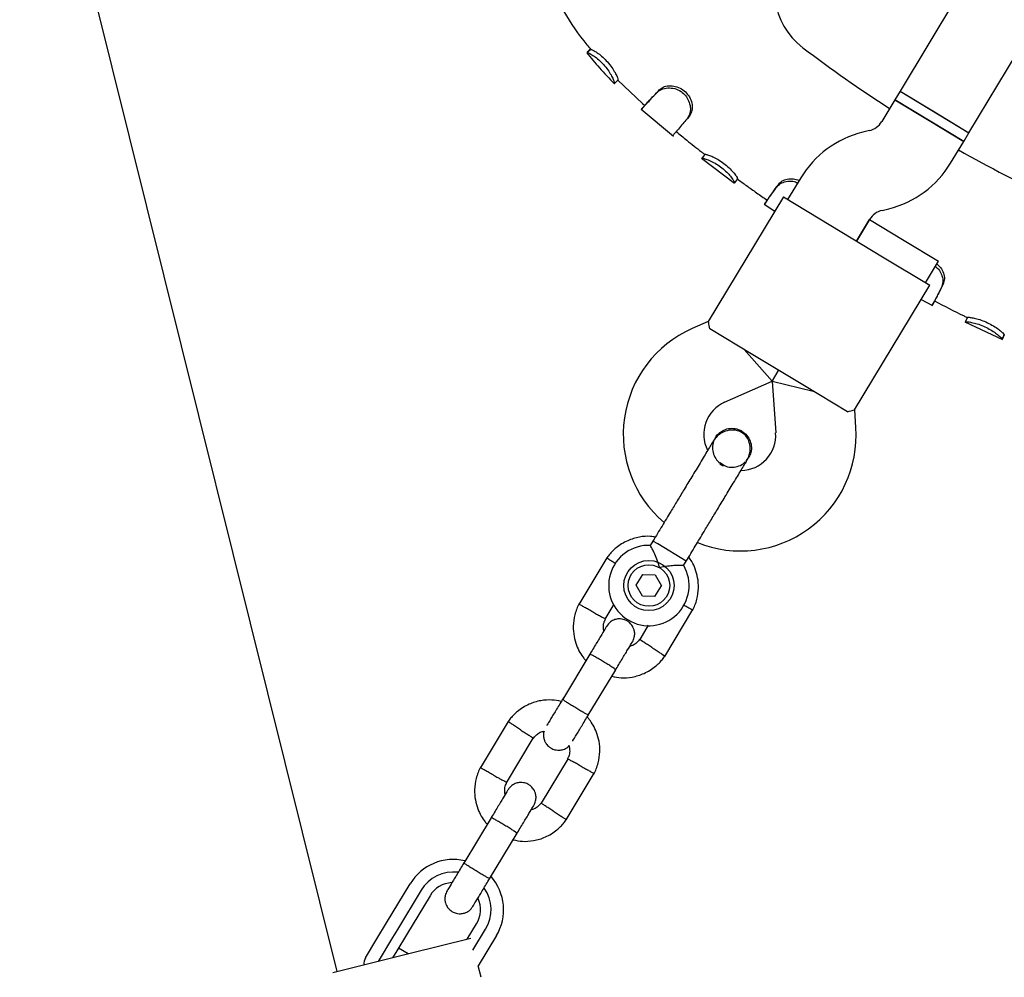
# Model space of a CAD drawing. Units: millimetres. Extents: x 2274 to 22541, y 884 to 13895.
# Drawn here: x 12790 to 12986, y 6807 to 6997 of the extents above; entities that cross this region are included whole.
import ezdxf

# ---------------------------------------------------------------- set-up
doc = ezdxf.new("R2010")
doc.units = ezdxf.units.MM
doc.layers.add('Dimensions', color=7, linetype='Continuous')
doc.styles.get("Standard").update_dxf_attribs({"font": 'arial.ttf'})
doc.dimstyles.new('Leikkiset keinu', dxfattribs={"dimtxt": 150, "dimasz": 2.5, "dimexe": 0.06, "dimexo": 0.625, "dimtad": 0, "dimtih": 1, "dimtoh": 1, "dimdec": 0, "dimtxsty": 'Standard', "dimcen": 2.5, "dimadec": 0, "dimazin": 0, "dimtfac": 1, "dimtmove": 0, "dimatfit": 3, "dimfxl": 1, "dimarcsym": 0})

# ---------------------------------------------------------------- blocks, each defined once
blk = doc.blocks.new('*D10')
at = {"layer": 'Defpoints', "color": 0, "transparency": 16777216}
for p in [(18551.32, 8653.74), (2279.84, 5506.75), (2279.84, 982.48)]:
    blk.add_point(p, dxfattribs=at)
at = {"layer": 'Dimensions', "color": 0, "lineweight": -2, "transparency": 16777216}
for p, q in [((18551.32, 8653.11), (18551.32, 982.42)), ((2279.84, 5506.13), (2279.84, 982.42)), ((2282.34, 982.48), (10140.02, 982.48)), ((18548.82, 982.48), (10691.13, 982.48))]:
    blk.add_line(p, q, dxfattribs=at)
at = {"layer": 'Dimensions', "color": 0, "transparency": 16777216}
for points in [[(2282.34, 982.89), (2282.34, 982.06), (2279.84, 982.48)], [(18548.82, 982.89), (18548.82, 982.06), (18551.32, 982.48)]]:
    blk.add_solid(points, dxfattribs=at)
at = {"layer": 'Dimensions', "color": 0, "transparency": 16777216, "insert": (10415.58, 982.48), "char_height": 150, "attachment_point": 5}
blk.add_mtext('16280', dxfattribs=at)
blk = doc.blocks.new('*D12')
at = {"layer": 'Defpoints', "color": 0, "transparency": 16777216}
for p in [(17054.27, 8639.78), (3778.7, 5389.48), (17054.27, 1693.04)]:
    blk.add_point(p, dxfattribs=at)
at = {"layer": 'Dimensions', "color": 0, "lineweight": -2, "transparency": 16777216}
for p, q in [((17054.27, 8639.16), (17054.27, 1692.98)), ((3778.7, 5388.85), (3778.7, 1692.98)), ((3781.2, 1693.04), (10140.93, 1693.04)), ((17051.77, 1693.04), (10692.04, 1693.04))]:
    blk.add_line(p, q, dxfattribs=at)
at = {"layer": 'Dimensions', "color": 0, "transparency": 16777216}
for points in [[(3781.2, 1693.45), (3781.2, 1692.62), (3778.7, 1693.04)], [(17051.77, 1693.45), (17051.77, 1692.62), (17054.27, 1693.04)]]:
    blk.add_solid(points, dxfattribs=at)
at = {"layer": 'Dimensions', "color": 0, "transparency": 16777216, "insert": (10416.49, 1693.04), "char_height": 150, "width": 550.2729, "attachment_point": 5}
blk.add_mtext('13280', dxfattribs=at)

msp = doc.modelspace()

# ---------------------------------------------------------------- linework, layer by layer
at = {"color": 7, "linetype": 'Continuous', "lineweight": 25}
for p, q in [((13501.02, 7870.92), (12965.55, 6982.9)), ((12979.25, 6974.64), (13519.51, 7870.6)), ((12853.6, 6807.76), (12777.34, 7114.44)), ((12904.09, 6991.2), (12903.3, 6990.57)), ((12903.3, 6990.6), (12903.3, 6990.58)), ((12909.45, 6985.12), (12908.74, 6984.42)), ((12909.45, 6985.13), (12914.32, 6980.47)), ((12908.74, 6984.42), (12908.71, 6984.41)), ((12965.55, 6982.9), (12964.51, 6981.19)), ((12965.55, 6982.9), (12979.25, 6974.64)), ((12965.55, 6982.9), (12972.4, 6978.77)), ((12964.51, 6981.19), (12961.92, 6976.88)), ((12978.22, 6972.92), (12964.51, 6981.19)), ((12964.51, 6981.19), (12971.36, 6977.06)), ((12914.08, 6979.36), (12920.5, 6973.99)), ((12914.79, 6980.11), (12914.14, 6979.35)), ((12914.32, 6980.47), (12914.77, 6980.09)), ((12923.66, 6977.96), (12923.2, 6977.4)), ((12971.36, 6977.06), (12978.22, 6972.92)), ((12972.4, 6978.77), (12979.25, 6974.64)), ((12959.45, 6975.06), (12958.12, 6974.73)), ((12978.22, 6972.92), (12979.25, 6974.64)), ((12975.62, 6968.62), (12978.22, 6972.92)), ((12926.07, 6969.57), (12932.66, 6964.61)), ((12926.15, 6969.59), (12926.14, 6969.57)), ((12926.47, 6970.01), (12926.16, 6969.61)), ((12926.67, 6970.27), (12926.45, 6969.99)), ((12933.22, 6965.48), (12932.63, 6964.68)), ((12945.8, 6965.65), (12943.2, 6961.34)), ((12932.63, 6964.68), (12932.63, 6964.67)), ((12942.35, 6961.86), (12927.4, 6937.07)), ((12939.15, 6961.25), (12938.59, 6960.43)), ((12942.35, 6961.86), (12951.77, 6956.18)), ((12938.52, 6960.43), (12940.63, 6959.01)), ((12961.97, 6959.2), (12963.3, 6959.53)), ((12956.91, 6953.08), (12959.5, 6957.38)), ((12959.49, 6957.36), (12956.91, 6953.08)), ((12959.49, 6957.36), (12966.34, 6953.23)), ((12951.77, 6956.18), (12962.04, 6949.98)), ((12966.34, 6953.23), (12973.19, 6949.1)), ((12962.04, 6949.98), (12971.46, 6944.3)), ((12970.61, 6944.81), (12973.19, 6949.1)), ((12956.52, 6919.52), (12971.46, 6944.3)), ((12974.15, 6944.57), (12973.81, 6943.91)), ((12969.75, 6941.45), (12971.99, 6940.25)), ((12978.94, 6937.91), (12978.5, 6937)), ((12927.41, 6937.1), (12924.19, 6935.67)), ((12978.43, 6937.01), (12985.9, 6933.5)), ((12936.28, 6930.48), (12927.72, 6935.65)), ((12986.28, 6934.45), (12985.87, 6933.54)), ((12986.28, 6934.45), (12986.29, 6934.46)), ((12985.87, 6933.55), (12985.91, 6933.64)), ((12985.87, 6933.54), (12985.87, 6933.54)), ((12940.11, 6925.23), (12934.56, 6931.52)), ((12946.55, 6924.29), (12936.28, 6930.48)), ((12941.41, 6927.39), (12940.11, 6925.23)), ((12940.11, 6925.23), (12941.41, 6927.39)), ((12930.67, 6921.04), (12940.11, 6925.23)), ((12940.11, 6925.23), (12940.82, 6914.92)), ((12940.11, 6925.23), (12948.27, 6923.26)), ((12955.11, 6919.13), (12946.55, 6924.29)), ((12956.78, 6916.01), (12956.54, 6919.54)), ((12928.8, 6913.95), (12928.81, 6913.97)), ((12928.8, 6913.95), (12928.81, 6913.97)), ((12930.47, 6908.48), (12929.72, 6909)), ((12934.94, 6909.4), (12935.41, 6909.97)), ((12935.43, 6909.97), (12935.42, 6909.96)), ((12935.43, 6909.97), (12935.42, 6909.96)), ((12916.42, 6893.41), (12915.89, 6892.54)), ((12917.39, 6892.83), (12916.42, 6893.41)), ((12923.04, 6889.42), (12917.39, 6892.83)), ((12907.26, 6890.09), (12901.66, 6880.8)), ((12922.52, 6888.57), (12923.04, 6889.42)), ((12913.1, 6884.61), (12914.39, 6886.75)), ((12914.39, 6886.75), (12916.88, 6886.71)), ((12916.88, 6886.71), (12918.09, 6884.53)), ((12914.31, 6882.43), (12913.1, 6884.61)), ((12916.81, 6882.39), (12918.09, 6884.53)), ((12916.81, 6882.39), (12914.31, 6882.43)), ((12906.89, 6877.86), (12908.69, 6880.85)), ((12918.77, 6870.48), (12924.37, 6879.77)), ((12915.49, 6876.66), (12913.78, 6873.83)), ((12903.86, 6870.92), (12898.4, 6861.86)), ((12903.53, 6858.76), (12909, 6867.82)), ((12887.64, 6857.55), (12882.03, 6848.26)), ((12887.27, 6845.32), (12892.62, 6854.2)), ((12899.52, 6850.17), (12894.16, 6841.29)), ((12899.15, 6837.94), (12904.75, 6847.23)), ((12884.24, 6838.38), (12878.77, 6829.31)), ((12883.91, 6826.22), (12889.38, 6835.28)), ((12863.44, 6817.45), (12868.15, 6825.25)), ((12870.29, 6823.96), (12865.59, 6816.16)), ((12872.09, 6822.87), (12867.38, 6815.07)), ((12861.52, 6814.26), (12863.44, 6817.45)), ((12879.46, 6814.19), (12881.34, 6817.3)), ((12864.62, 6814.56), (12861.74, 6809.78)), ((12865.59, 6816.16), (12864.62, 6814.56)), ((12867.38, 6815.07), (12865.47, 6811.9)), ((12880.19, 6814.37), (12868.16, 6811.38)), ((12880.61, 6812.03), (12883.13, 6816.21)), ((12885.28, 6814.92), (12881.65, 6808.91)), ((12859.27, 6810.52), (12861.52, 6814.26)), ((12867.71, 6811.27), (12865.79, 6812.43)), ((12868.16, 6811.38), (12852.72, 6807.54)), ((12865.47, 6811.9), (12864.63, 6810.5)), ((12882.22, 6806.63), (12881.65, 6808.91))]:
    msp.add_line(p, q, dxfattribs=at)
at = {"color": 7, "linetype": 'Continuous', "lineweight": 25, "flags": 128}
for points in [[(12941.43, 6964.43), (12941.21, 6964.12), (12941, 6963.82)], [(12971.97, 6940.31), (12972.2, 6940.75), (12972.43, 6941.2)]]:
    msp.add_lwpolyline(points, dxfattribs=at)
at = {"color": 7, "linetype": 'Continuous', "lineweight": 25}
for radius in [5, 4.14]:
    msp.add_circle((12915.6, 6884.57), radius, dxfattribs=at)
for centre, radius, start, end in [((12954.86, 7002.94), 14.29, 52.7677, 232.7677), ((13110.36, 7207.56), 271.29, 232.7677, 237.2205), ((12958.49, 6978.94), 4, 283.9103, 328.9103), ((12962.93, 6955.32), 20, 103.9103, 148.9103), ((13110.36, 7207.56), 271.29, 240.6001, 245.0529), ((12958.49, 6978.94), 20, 283.9103, 328.9103), ((12962.93, 6955.32), 4, 103.9103, 148.9103), ((12933.51, 6914.64), 23, 113.9103, 229.6555), ((12933.51, 6914.64), 7, 113.9103, 206.6478), ((12933.83, 6914.45), 23, 248.1617, 3.9103), ((12933.83, 6914.45), 7, 271.2705, 3.9103), ((12937.27, 6920.52), 13.98, 237.3531, 240.4675), ((12915.6, 6884.57), 8, 87.6229, 30.0243), ((12876.71, 6820.08), 10, 76.6341, 148.9103), ((12876.71, 6820.08), 7.5, 82.5563, 148.9103), ((12876.71, 6820.08), 10, 328.9103, 41.443), ((12876.71, 6820.08), 5.4, 93.4488, 148.9103), ((12876.71, 6820.08), 7.5, 328.9103, 35.0746), ((12876.71, 6820.08), 5.4, 328.9103, 24.423), ((12861.41, 6809.23), 2.5, 148.9103, 183.4101)]:
    msp.add_arc(centre, radius, start, end, dxfattribs=at)
for points, knots in [([(12895.25, 7004.94), (12896.36, 7002.86), (12898.74, 6998.41), (12901.78, 6993.85), (12903.8, 6991.52), (12904.07, 6991.21)], [0, 0, 0, 0, 0.433462, 0.925563, 1, 1, 1, 1]), ([(12903.98, 6991.32), (12903.87, 6991.21), (12903.5, 6990.86), (12903.38, 6990.72), (12903.29, 6990.63)], [0, 0, 0, 0, 0.285307, 1, 1, 1, 1]), ([(12903.3, 6990.58), (12903.38, 6990.58), (12903.52, 6990.58), (12904.21, 6990.22), (12905.12, 6989.59), (12906.11, 6988.7), (12907.04, 6987.69), (12907.81, 6986.62), (12908.35, 6985.65), (12908.71, 6984.83), (12908.72, 6984.54), (12908.73, 6984.44), (12908.74, 6984.42)], [0, 0, 0, 0, 0.112127, 0.22451, 0.33438, 0.434026, 0.538489, 0.641251, 0.738163, 0.843038, 0.967391, 1, 1, 1, 1]), ([(12904.03, 6991.19), (12904.03, 6991.18), (12904.01, 6991.15), (12904.05, 6991.18), (12904.08, 6991.2)], [0, 0, 0, 0, 0.081767, 1, 1, 1, 1]), ([(12904.08, 6991.2), (12904.15, 6991.2), (12904.27, 6991.2), (12904.89, 6990.87), (12905.72, 6990.29), (12906.67, 6989.46), (12907.62, 6988.45), (12908.44, 6987.35), (12909.03, 6986.34), (12909.39, 6985.57), (12909.43, 6985.25), (12909.44, 6985.15), (12909.45, 6985.12)], [0, 0, 0, 0, 0.1041139, 0.2085088, 0.3139045, 0.414791, 0.5234364, 0.6367148, 0.7405854, 0.8480692, 0.9462203, 1, 1, 1, 1]), ([(12903.25, 6990.56), (12904.07, 6989.55), (12905.82, 6987.4), (12907.73, 6985.4), (12908.74, 6984.35)], [0, 0, 0, 0, 0.470749, 1, 1, 1, 1]), ([(12914.79, 6980.11), (12914.79, 6980.11), (12914.78, 6980.09), (12915.22, 6980.55), (12916.1, 6981.48), (12916.88, 6982.33), (12917.45, 6982.95), (12917.63, 6983.15)], [0, 0, 0, 0, 0.101187, 0.462774, 0.676524, 0.896446, 1, 1, 1, 1]), ([(12917.16, 6982.61), (12917.44, 6982.85), (12918.02, 6983.32), (12919.32, 6983.62), (12920.72, 6983.5), (12921.98, 6982.93), (12922.92, 6982.04), (12923.57, 6980.97), (12923.9, 6979.77), (12923.84, 6978.44), (12923.43, 6977.78), (12923.2, 6977.4)], [0, 0, 0, 0, 0.118464, 0.236968, 0.353382, 0.461289, 0.554515, 0.650297, 0.752684, 0.859448, 1, 1, 1, 1]), ([(12917.63, 6983.15), (12917.88, 6983.35), (12918.4, 6983.77), (12919.57, 6984.03), (12920.86, 6983.94), (12922.12, 6983.43), (12923.14, 6982.56), (12923.88, 6981.47), (12924.27, 6980.24), (12924.25, 6978.94), (12923.87, 6978.31), (12923.66, 6977.96)], [0, 0, 0, 0, 0.1090662, 0.2185615, 0.3303238, 0.441227, 0.5437098, 0.6472297, 0.7572109, 0.8661983, 1, 1, 1, 1]), ([(12914.14, 6979.35), (12914.14, 6979.35), (12914.13, 6979.34), (12914.37, 6979.6), (12914.95, 6980.21), (12915.86, 6981.18), (12916.72, 6982.13), (12917.16, 6982.61)], [0, 0, 0, 0, 0.077399, 0.293525, 0.515919, 0.753753, 1, 1, 1, 1]), ([(12923.2, 6977.4), (12922.91, 6977.07), (12922.25, 6976.29), (12921.42, 6975.32), (12920.78, 6974.56), (12920.42, 6974.14), (12920.41, 6974.14), (12920.41, 6974.15)], [0, 0, 0, 0, 0.169632, 0.389798, 0.61635, 0.849909, 1, 1, 1, 1]), ([(12921.01, 6974.88), (12921.71, 6974.3), (12923.39, 6972.94), (12925.26, 6971.46), (12926.42, 6970.57), (12926.6, 6970.43)], [0, 0, 0, 0, 0.3838134, 0.905927, 1, 1, 1, 1]), ([(12926.14, 6969.57), (12926.21, 6969.58), (12926.35, 6969.59), (12927.11, 6969.37), (12928.15, 6968.93), (12929.31, 6968.26), (12930.39, 6967.45), (12931.32, 6966.58), (12932.03, 6965.75), (12932.53, 6965.03), (12932.59, 6964.78), (12932.63, 6964.69), (12932.63, 6964.68)], [0, 0, 0, 0, 0.11246, 0.225695, 0.338989, 0.442684, 0.54357, 0.642778, 0.741552, 0.846686, 0.971033, 1, 1, 1, 1]), ([(12926.73, 6970.34), (12926.72, 6970.33), (12926.71, 6970.31), (12926.73, 6970.34), (12926.75, 6970.36)], [0, 0, 0, 0, 0.074555, 1, 1, 1, 1]), ([(12926.75, 6970.36), (12926.81, 6970.37), (12926.94, 6970.38), (12927.62, 6970.17), (12928.56, 6969.77), (12929.68, 6969.14), (12930.8, 6968.33), (12931.81, 6967.43), (12932.58, 6966.56), (12933.07, 6965.88), (12933.18, 6965.6), (12933.21, 6965.51), (12933.22, 6965.48)], [0, 0, 0, 0, 0.1035252, 0.2076605, 0.3158612, 0.4211827, 0.5288618, 0.637818, 0.744435, 0.8526181, 0.9489901, 1, 1, 1, 1]), ([(12933.2, 6965.46), (12933.8, 6965.02), (12935.07, 6964.09), (12937.05, 6962.68), (12938.43, 6961.72), (12939.14, 6961.22)], [0, 0, 0, 0, 0.3066574, 0.645911, 1, 1, 1, 1]), ([(12941.42, 6964.42), (12941.63, 6964.65), (12942.05, 6965.09), (12943.09, 6965.46), (12944.3, 6965.55), (12945.12, 6965.29), (12945.51, 6965.17)], [0, 0, 0, 0, 0.249426, 0.49996, 0.758764, 1, 1, 1, 1]), ([(12938.58, 6960.43), (12938.58, 6960.42), (12938.57, 6960.4), (12938.77, 6960.68), (12939.24, 6961.34), (12939.97, 6962.37), (12940.65, 6963.33), (12941, 6963.82)], [0, 0, 0, 0, 0.072961, 0.297663, 0.528882, 0.760845, 1, 1, 1, 1]), ([(12939.16, 6961.25), (12939.15, 6961.25), (12939.14, 6961.22), (12939.49, 6961.7), (12940.21, 6962.72), (12940.86, 6963.63), (12941.3, 6964.25), (12941.42, 6964.42)], [0, 0, 0, 0, 0.091638, 0.462136, 0.685699, 0.915744, 1, 1, 1, 1]), ([(12941, 6963.82), (12941.23, 6964.07), (12941.7, 6964.58), (12942.87, 6964.99), (12944.11, 6965.08), (12944.9, 6964.8), (12945.22, 6964.69)], [0, 0, 0, 0, 0.2684965, 0.5383177, 0.807375, 1, 1, 1, 1]), ([(12972.57, 6948.07), (12972.79, 6947.88), (12973.32, 6947.41), (12973.85, 6946.41), (12974.17, 6945.19), (12973.95, 6944.39), (12973.83, 6943.97), (12973.81, 6943.91)], [0, 0, 0, 0, 0.1590426, 0.3925882, 0.6477974, 0.9496459, 1, 1, 1, 1]), ([(12972.85, 6948.53), (12973.03, 6948.38), (12973.56, 6947.95), (12974.12, 6947), (12974.47, 6945.8), (12974.28, 6945.03), (12974.17, 6944.64), (12974.15, 6944.57)], [0, 0, 0, 0, 0.136775, 0.390615, 0.656188, 0.942923, 1, 1, 1, 1]), ([(12973.81, 6943.91), (12973.61, 6943.53), (12973.16, 6942.65), (12972.6, 6941.56), (12972.18, 6940.73), (12971.96, 6940.3), (12971.97, 6940.32), (12971.98, 6940.32)], [0, 0, 0, 0, 0.1725751, 0.4002873, 0.6346031, 0.8664964, 1, 1, 1, 1]), ([(12974.15, 6944.57), (12973.95, 6944.19), (12973.51, 6943.33), (12972.99, 6942.31), (12972.61, 6941.56), (12972.42, 6941.18), (12972.43, 6941.2), (12972.43, 6941.21)], [0, 0, 0, 0, 0.1852, 0.41192, 0.645215, 0.869709, 1, 1, 1, 1]), ([(12972.43, 6941.2), (12974.37, 6940.17), (12976.51, 6939.02), (12978.72, 6937.99), (12978.94, 6937.89)], [0, 0, 0, 0, 0.901404, 1, 1, 1, 1]), ([(12978.94, 6937.9), (12978.99, 6937.92), (12979.1, 6937.95), (12979.8, 6937.87), (12980.8, 6937.66), (12982, 6937.28), (12983.26, 6936.72), (12984.43, 6936.05), (12985.4, 6935.35), (12986.09, 6934.75), (12986.21, 6934.53), (12986.27, 6934.46), (12986.28, 6934.45)], [0, 0, 0, 0, 0.105374, 0.210948, 0.31698, 0.421404, 0.528301, 0.637066, 0.745985, 0.855295, 0.973346, 1, 1, 1, 1]), ([(12927.72, 6935.65), (12927.63, 6936.1), (12927.48, 6936.94), (12927.45, 6937.02), (12927.43, 6937.06)], [0, 0, 0, 0, 0.5323206, 1, 1, 1, 1]), ([(12978.5, 6937.01), (12978.56, 6937.03), (12978.69, 6937.06), (12979.47, 6936.99), (12980.56, 6936.75), (12981.81, 6936.34), (12983.04, 6935.77), (12984.13, 6935.11), (12985.02, 6934.45), (12985.69, 6933.85), (12985.8, 6933.63), (12985.86, 6933.55), (12985.87, 6933.54)], [0, 0, 0, 0, 0.114543, 0.229139, 0.340226, 0.443351, 0.54345, 0.643038, 0.743908, 0.849835, 0.975057, 1, 1, 1, 1]), ([(12985.9, 6933.6), (12985.96, 6933.75), (12986.1, 6934.05), (12986.24, 6934.35), (12986.31, 6934.5)], [0, 0, 0, 0, 0.500046, 1, 1, 1, 1]), ([(12955.11, 6919.13), (12955.55, 6919.26), (12956.37, 6919.52), (12956.45, 6919.53), (12956.49, 6919.53)], [0, 0, 0, 0, 0.532321, 1, 1, 1, 1]), ([(12935.03, 6909.31), (12935.2, 6909.63), (12935.53, 6910.26), (12935.81, 6911.53), (12935.71, 6912.89), (12935.22, 6913.94), (12934.77, 6914.49), (12934.29, 6914.91), (12933.44, 6915.37), (12932.29, 6915.56), (12931.1, 6915.4), (12930.08, 6914.99), (12929.12, 6914.3), (12928.65, 6913.64), (12928.41, 6913.3)], [0, 0, 0, 0, 0.084184, 0.164282, 0.301314, 0.399313, 0.433621, 0.463138, 0.540845, 0.657973, 0.733104, 0.817364, 0.907689, 1, 1, 1, 1]), ([(12928.81, 6913.95), (12928.82, 6913.97), (12928.98, 6914.39), (12929.67, 6915.02), (12930.79, 6915.69), (12932.1, 6915.91), (12933.25, 6915.73), (12933.87, 6915.41), (12934.12, 6915.28)], [0, 0, 0, 0, 0.009857, 0.223846, 0.437861, 0.651912, 0.865993, 1, 1, 1, 1]), ([(12934.12, 6915.28), (12934.47, 6915.02), (12935.17, 6914.5), (12935.81, 6913.33), (12936.05, 6912.04), (12935.91, 6910.85), (12935.53, 6910.23), (12935.38, 6909.98)], [0, 0, 0, 0, 0.214138, 0.428276, 0.642405, 0.856509, 1, 1, 1, 1]), ([(12928.41, 6913.3), (12928.26, 6913.06), (12927.98, 6912.58), (12927.34, 6911.54), (12926.61, 6910.32), (12925.57, 6908.59), (12924.23, 6906.36), (12923.12, 6904.53), (12922.61, 6903.69)], [0, 0, 0, 0, 0.144924, 0.287668, 0.42595, 0.557867, 0.796833, 1, 1, 1, 1]), ([(12928.84, 6913.92), (12928.76, 6913.81), (12928.42, 6913.34), (12928.21, 6912.31), (12928.29, 6911), (12928.85, 6909.82), (12929.45, 6909.06), (12929.88, 6908.84), (12929.93, 6908.82)], [0, 0, 0, 0, 0.074019, 0.298482, 0.522925, 0.747385, 0.971913, 1, 1, 1, 1]), ([(12929.23, 6899.7), (12929.74, 6900.54), (12930.84, 6902.37), (12932.19, 6904.6), (12933.23, 6906.33), (12933.96, 6907.54), (12934.6, 6908.59), (12934.88, 6909.07), (12935.03, 6909.31)], [0, 0, 0, 0, 0.2031666, 0.442133, 0.5740496, 0.7123323, 0.8550763, 1, 1, 1, 1]), ([(12930.36, 6908.59), (12930.55, 6908.48), (12931.11, 6908.15), (12932.24, 6908.04), (12933.5, 6908.3), (12934.4, 6908.74), (12934.72, 6909.14), (12934.77, 6909.2)], [0, 0, 0, 0, 0.136466, 0.407728, 0.678923, 0.950013, 1, 1, 1, 1]), ([(12916.89, 6894.2), (12916.58, 6894.25), (12915.54, 6894.44), (12913.64, 6894.26), (12911.27, 6893.56), (12909.51, 6892.47), (12908.36, 6891.42), (12907.71, 6890.71), (12907.34, 6890.19), (12907.15, 6889.93)], [0, 0, 0, 0, 0.084083, 0.282043, 0.501479, 0.742359, 0.82767, 0.915382, 1, 1, 1, 1]), ([(12917.73, 6888.11), (12917.73, 6888.11), (12917.68, 6888.31), (12917.49, 6889.01), (12917.07, 6890.17), (12916.66, 6891.05), (12916.35, 6891.71), (12916.11, 6892.17), (12915.92, 6892.53), (12915.92, 6892.52), (12915.93, 6892.52)], [0, 0, 0, 0, 0.001812, 0.089987, 0.316477, 0.544171, 0.565459, 0.735059, 0.898313, 1, 1, 1, 1]), ([(12908.97, 6888.89), (12908.94, 6888.91), (12908.63, 6889.12), (12908.12, 6889.45), (12907.54, 6889.83), (12907.29, 6889.99), (12907.22, 6890.04), (12907.23, 6890.03), (12907.23, 6890.03)], [0, 0, 0, 0, 0.032179, 0.299749, 0.567286, 0.834771, 0.96705, 1, 1, 1, 1]), ([(12924.28, 6879.61), (12924.45, 6879.95), (12924.8, 6880.67), (12925.28, 6882.15), (12925.54, 6884), (12925.38, 6886.06), (12924.89, 6887.83), (12924.26, 6889.2), (12923.74, 6889.94), (12923.53, 6890.24)], [0, 0, 0, 0, 0.1022946, 0.2117653, 0.4150246, 0.5979018, 0.7603727, 0.9024162, 1, 1, 1, 1]), ([(12922.52, 6888.57), (12922.48, 6888.57), (12922.4, 6888.57), (12921.79, 6888.57), (12920.88, 6888.55), (12919.62, 6888.46), (12918.52, 6888.29), (12917.87, 6888.14), (12917.73, 6888.11), (12917.73, 6888.11)], [0, 0, 0, 0, 0.1684864, 0.336692, 0.5120594, 0.7086796, 0.9373331, 0.9981884, 1, 1, 1, 1]), ([(12901.74, 6880.96), (12901.57, 6880.62), (12901.23, 6879.91), (12900.75, 6878.42), (12900.49, 6876.57), (12900.65, 6874.51), (12901.14, 6872.74), (12901.83, 6871.3), (12902.48, 6870.28), (12902.93, 6869.78), (12903.08, 6869.62)], [0, 0, 0, 0, 0.0945284, 0.1956881, 0.3835161, 0.5525092, 0.7026454, 0.8339049, 0.9462705, 1, 1, 1, 1]), ([(12904.31, 6879.4), (12904.3, 6879.41), (12904, 6879.58), (12903.39, 6879.91), (12902.62, 6880.34), (12902.02, 6880.67), (12901.76, 6880.82), (12901.68, 6880.86), (12901.69, 6880.85), (12901.7, 6880.85)], [0, 0, 0, 0, 0.008575, 0.223298, 0.438019, 0.652713, 0.867367, 0.973519, 1, 1, 1, 1]), ([(12904.31, 6879.4), (12904.33, 6879.4), (12904.63, 6879.23), (12905.23, 6878.89), (12906.01, 6878.46), (12906.61, 6878.14), (12906.87, 6877.99), (12906.95, 6877.95), (12906.94, 6877.95), (12906.94, 6877.96)], [0, 0, 0, 0, 0.008578, 0.223386, 0.438195, 0.652991, 0.867739, 0.973924, 1, 1, 1, 1]), ([(12922.52, 6880.73), (12922.55, 6880.71), (12922.87, 6880.53), (12923.41, 6880.23), (12924, 6879.9), (12924.27, 6879.76), (12924.34, 6879.71), (12924.33, 6879.72), (12924.33, 6879.72)], [0, 0, 0, 0, 0.029919, 0.298113, 0.566275, 0.834385, 0.966973, 1, 1, 1, 1]), ([(12906.65, 6875.54), (12906.61, 6875.73), (12906.51, 6876.28), (12906.6, 6877.13), (12906.87, 6877.7), (12906.98, 6877.94)], [0, 0, 0, 0, 0.241277, 0.678734, 1, 1, 1, 1]), ([(12912.35, 6873.38), (12912.49, 6873.67), (12912.75, 6874.21), (12912.81, 6875.05), (12912.69, 6875.75), (12912.43, 6876.39), (12912.06, 6876.91), (12911.6, 6877.33), (12911.05, 6877.68), (12910.38, 6877.9), (12909.6, 6877.95), (12908.79, 6877.81), (12907.89, 6877.36), (12907.45, 6876.79), (12907.21, 6876.48)], [0, 0, 0, 0, 0.101895, 0.190609, 0.264804, 0.325235, 0.411571, 0.465521, 0.524723, 0.618755, 0.686668, 0.772356, 0.877462, 1, 1, 1, 1]), ([(12907.21, 6876.46), (12907.16, 6876.39), (12907.07, 6876.24), (12906.29, 6874.95), (12905.16, 6873.08), (12904.24, 6871.55), (12903.79, 6870.79)], [0, 0, 0, 0, 0.243648, 0.495753, 0.747857, 1, 1, 1, 1]), ([(12908.92, 6867.69), (12909.38, 6868.46), (12910.3, 6869.98), (12911.43, 6871.85), (12912.21, 6873.14), (12912.3, 6873.29), (12912.34, 6873.36)], [0, 0, 0, 0, 0.252143, 0.504247, 0.756352, 1, 1, 1, 1]), ([(12913.87, 6873.96), (12913.65, 6873.68), (12913.23, 6873.17), (12912.51, 6872.65), (12912.01, 6872.54), (12911.82, 6872.49)], [0, 0, 0, 0, 0.413971, 0.768586, 1, 1, 1, 1]), ([(12916.29, 6872.18), (12916.28, 6872.19), (12916.26, 6872.2), (12916.21, 6872.24), (12916.03, 6872.35), (12915.58, 6872.64), (12914.93, 6873.07), (12914.29, 6873.49), (12913.89, 6873.76), (12913.76, 6873.84), (12913.78, 6873.83), (12913.78, 6873.83)], [0, 0, 0, 0, 0.008575, 0.015065, 0.041031, 0.145218, 0.355772, 0.570496, 0.785185, 0.999813, 1, 1, 1, 1]), ([(12916.29, 6872.18), (12916.3, 6872.17), (12916.32, 6872.16), (12916.38, 6872.12), (12916.55, 6872.01), (12917, 6871.72), (12917.65, 6871.29), (12918.29, 6870.87), (12918.69, 6870.61), (12918.82, 6870.52), (12918.8, 6870.54), (12918.8, 6870.54)], [0, 0, 0, 0, 0.008574, 0.015064, 0.041026, 0.1452, 0.355729, 0.570407, 0.785048, 0.999648, 1, 1, 1, 1]), ([(12909, 6867.82), (12909, 6867.82), (12909, 6867.83), (12908.91, 6867.92), (12908.49, 6868.21), (12907.84, 6868.63), (12907.16, 6869.05), (12906.59, 6869.4), (12906.17, 6869.66), (12905.6, 6869.99), (12904.94, 6870.37), (12904.31, 6870.72), (12903.95, 6870.9), (12903.87, 6870.92), (12903.86, 6870.92), (12903.86, 6870.92)], [0, 0, 0, 0, 0.004287, 0.111621, 0.218955, 0.326276, 0.433577, 0.48664, 0.539698, 0.592756, 0.700028, 0.807313, 0.914638, 0.995713, 1, 1, 1, 1]), ([(12908.21, 6866.52), (12908.83, 6866.4), (12910.18, 6866.14), (12912.38, 6866.3), (12914.76, 6867.02), (12916.52, 6868.11), (12917.66, 6869.15), (12918.31, 6869.86), (12918.69, 6870.38), (12918.88, 6870.64)], [0, 0, 0, 0, 0.154699, 0.337396, 0.539914, 0.762222, 0.840956, 0.921905, 1, 1, 1, 1]), ([(12898.19, 6861.52), (12897.57, 6861.63), (12896.23, 6861.89), (12894.02, 6861.73), (12891.65, 6861.01), (12889.89, 6859.92), (12888.74, 6858.88), (12888.09, 6858.17), (12887.71, 6857.65), (12887.53, 6857.39)], [0, 0, 0, 0, 0.154701, 0.337398, 0.539915, 0.762223, 0.840957, 0.921906, 1, 1, 1, 1]), ([(12898.61, 6862.2), (12898.14, 6861.44), (12897.22, 6859.9), (12896.09, 6858.03), (12895.42, 6856.91), (12895.32, 6856.75), (12895.3, 6856.72)], [0, 0, 0, 0, 0.309327, 0.618477, 0.927626, 1, 1, 1, 1]), ([(12903.58, 6858.83), (12903.58, 6858.83), (12903.57, 6858.82), (12903.45, 6858.86), (12902.99, 6859.1), (12902.32, 6859.47), (12901.63, 6859.88), (12901.06, 6860.22), (12900.63, 6860.48), (12900.07, 6860.82), (12899.42, 6861.23), (12898.82, 6861.62), (12898.5, 6861.85), (12898.43, 6861.92), (12898.44, 6861.92), (12898.44, 6861.93)], [0, 0, 0, 0, 0.004286, 0.111621, 0.218955, 0.326276, 0.433577, 0.48664, 0.539698, 0.592756, 0.700028, 0.807313, 0.914638, 0.995714, 1, 1, 1, 1]), ([(12890.11, 6855.85), (12890.1, 6855.86), (12889.81, 6856.05), (12889.23, 6856.43), (12888.49, 6856.91), (12887.92, 6857.29), (12887.67, 6857.45), (12887.6, 6857.5), (12887.61, 6857.49), (12887.61, 6857.49)], [0, 0, 0, 0, 0.0085755, 0.2233064, 0.4380358, 0.6527388, 0.867401, 0.9735568, 1, 1, 1, 1]), ([(12900.44, 6853.62), (12900.46, 6853.65), (12900.55, 6853.81), (12901.23, 6854.93), (12902.36, 6856.81), (12903.28, 6858.34), (12903.74, 6859.1)], [0, 0, 0, 0, 0.072374, 0.381523, 0.690672, 1, 1, 1, 1]), ([(12904.66, 6847.07), (12904.83, 6847.41), (12905.18, 6848.13), (12905.65, 6849.61), (12905.92, 6851.46), (12905.76, 6853.52), (12905.27, 6855.29), (12904.58, 6856.73), (12903.92, 6857.75), (12903.47, 6858.25), (12903.33, 6858.41)], [0, 0, 0, 0, 0.094529, 0.195688, 0.383516, 0.55251, 0.702646, 0.833906, 0.946272, 1, 1, 1, 1]), ([(12890.11, 6855.85), (12890.12, 6855.84), (12890.42, 6855.65), (12890.99, 6855.27), (12891.74, 6854.79), (12892.3, 6854.41), (12892.55, 6854.25), (12892.63, 6854.2), (12892.62, 6854.21), (12892.62, 6854.21)], [0, 0, 0, 0, 0.008575, 0.223309, 0.438042, 0.652763, 0.867436, 0.973585, 1, 1, 1, 1]), ([(12892.53, 6854.08), (12892.76, 6854.35), (12893.18, 6854.86), (12893.95, 6855.41), (12894.51, 6855.53), (12894.77, 6855.59)], [0, 0, 0, 0, 0.3848595, 0.7145349, 1, 1, 1, 1]), ([(12894.77, 6855.59), (12894.76, 6855.55), (12894.63, 6855.26), (12894.64, 6854.69), (12894.74, 6854), (12895.01, 6853.35), (12895.37, 6852.83), (12895.84, 6852.41), (12896.39, 6852.06), (12897.06, 6851.84), (12897.84, 6851.79), (12898.64, 6851.95), (12899.34, 6852.25), (12899.64, 6852.61), (12899.72, 6852.72)], [0, 0, 0, 0, 0.015523, 0.122186, 0.21139, 0.284047, 0.387849, 0.452713, 0.523892, 0.636947, 0.718599, 0.821622, 0.947992, 1, 1, 1, 1]), ([(12899.72, 6852.72), (12899.78, 6852.45), (12899.9, 6851.82), (12899.81, 6850.9), (12899.54, 6850.33), (12899.43, 6850.09)], [0, 0, 0, 0, 0.304196, 0.705375, 1, 1, 1, 1]), ([(12902.09, 6848.63), (12902.08, 6848.64), (12901.77, 6848.81), (12901.17, 6849.14), (12900.39, 6849.57), (12899.8, 6849.89), (12899.53, 6850.04), (12899.46, 6850.08), (12899.47, 6850.08), (12899.47, 6850.08)], [0, 0, 0, 0, 0.008575, 0.223309, 0.438042, 0.652763, 0.867436, 0.973585, 1, 1, 1, 1]), ([(12882.12, 6848.42), (12881.95, 6848.08), (12881.6, 6847.36), (12881.13, 6845.88), (12880.86, 6844.03), (12881.02, 6841.97), (12881.51, 6840.2), (12882.2, 6838.76), (12882.86, 6837.74), (12883.31, 6837.24), (12883.46, 6837.08)], [0, 0, 0, 0, 0.094528, 0.195688, 0.383516, 0.552509, 0.702645, 0.833905, 0.946271, 1, 1, 1, 1]), ([(12884.69, 6846.86), (12884.68, 6846.87), (12884.37, 6847.04), (12883.77, 6847.37), (12882.99, 6847.8), (12882.4, 6848.13), (12882.14, 6848.27), (12882.06, 6848.32), (12882.07, 6848.31), (12882.07, 6848.31)], [0, 0, 0, 0, 0.008575, 0.223298, 0.438019, 0.652713, 0.867367, 0.973519, 1, 1, 1, 1]), ([(12902.09, 6848.63), (12902.1, 6848.62), (12902.41, 6848.45), (12903.01, 6848.12), (12903.79, 6847.69), (12904.38, 6847.36), (12904.65, 6847.22), (12904.72, 6847.17), (12904.71, 6847.18), (12904.71, 6847.18)], [0, 0, 0, 0, 0.008575, 0.223306, 0.438036, 0.652739, 0.867401, 0.973557, 1, 1, 1, 1]), ([(12884.69, 6846.86), (12884.7, 6846.85), (12885.01, 6846.68), (12885.61, 6846.35), (12886.39, 6845.92), (12886.98, 6845.59), (12887.25, 6845.45), (12887.32, 6845.41), (12887.31, 6845.41), (12887.31, 6845.41)], [0, 0, 0, 0, 0.008578, 0.223386, 0.438195, 0.652991, 0.867739, 0.973924, 1, 1, 1, 1]), ([(12887.58, 6843.92), (12887.54, 6843.85), (12887.45, 6843.7), (12886.67, 6842.41), (12885.54, 6840.53), (12884.62, 6839.01), (12884.16, 6838.25)], [0, 0, 0, 0, 0.243648, 0.495753, 0.747857, 1, 1, 1, 1]), ([(12887.02, 6843), (12886.99, 6843.19), (12886.88, 6843.74), (12886.98, 6844.59), (12887.24, 6845.16), (12887.36, 6845.4)], [0, 0, 0, 0, 0.241277, 0.678734, 1, 1, 1, 1]), ([(12892.73, 6840.84), (12892.87, 6841.13), (12893.13, 6841.67), (12893.19, 6842.51), (12893.07, 6843.21), (12892.81, 6843.85), (12892.44, 6844.37), (12891.98, 6844.79), (12891.42, 6845.14), (12890.76, 6845.36), (12889.98, 6845.41), (12889.17, 6845.26), (12888.27, 6844.82), (12887.83, 6844.24), (12887.59, 6843.94)], [0, 0, 0, 0, 0.101895, 0.190609, 0.264804, 0.325235, 0.411571, 0.465521, 0.524723, 0.618755, 0.686668, 0.772356, 0.877462, 1, 1, 1, 1]), ([(12889.3, 6835.15), (12889.76, 6835.91), (12890.68, 6837.44), (12891.81, 6839.31), (12892.59, 6840.6), (12892.68, 6840.75), (12892.72, 6840.82)], [0, 0, 0, 0, 0.252143, 0.504247, 0.756352, 1, 1, 1, 1]), ([(12894.25, 6841.41), (12894.03, 6841.14), (12893.6, 6840.63), (12892.89, 6840.11), (12892.39, 6840), (12892.2, 6839.95)], [0, 0, 0, 0, 0.4139706, 0.7685864, 1, 1, 1, 1]), ([(12896.67, 6839.64), (12896.66, 6839.65), (12896.64, 6839.66), (12896.58, 6839.69), (12896.41, 6839.81), (12895.96, 6840.1), (12895.31, 6840.53), (12894.67, 6840.95), (12894.27, 6841.21), (12894.14, 6841.3), (12894.16, 6841.29), (12894.16, 6841.29)], [0, 0, 0, 0, 0.008575, 0.015065, 0.041031, 0.145218, 0.355772, 0.570496, 0.785185, 0.999813, 1, 1, 1, 1]), ([(12889.38, 6835.28), (12889.38, 6835.28), (12889.38, 6835.29), (12889.29, 6835.38), (12888.87, 6835.67), (12888.22, 6836.09), (12887.54, 6836.51), (12886.97, 6836.86), (12886.54, 6837.11), (12885.98, 6837.45), (12885.32, 6837.83), (12884.69, 6838.18), (12884.33, 6838.36), (12884.24, 6838.38), (12884.24, 6838.38), (12884.24, 6838.38)], [0, 0, 0, 0, 0.004287, 0.111621, 0.218955, 0.326276, 0.433577, 0.48664, 0.539698, 0.592756, 0.700028, 0.807313, 0.914638, 0.995713, 1, 1, 1, 1]), ([(12888.59, 6833.97), (12889.21, 6833.86), (12890.55, 6833.6), (12892.76, 6833.76), (12895.14, 6834.47), (12896.9, 6835.56), (12898.04, 6836.61), (12898.69, 6837.32), (12899.07, 6837.84), (12899.25, 6838.1)], [0, 0, 0, 0, 0.154699, 0.337396, 0.539914, 0.762222, 0.840956, 0.921905, 1, 1, 1, 1]), ([(12896.67, 6839.64), (12896.68, 6839.63), (12896.7, 6839.62), (12896.75, 6839.58), (12896.93, 6839.47), (12897.38, 6839.18), (12898.03, 6838.75), (12898.67, 6838.33), (12899.07, 6838.06), (12899.2, 6837.98), (12899.18, 6837.99), (12899.18, 6837.99)], [0, 0, 0, 0, 0.008574, 0.015064, 0.041026, 0.1452, 0.355729, 0.570407, 0.785048, 0.999648, 1, 1, 1, 1]), ([(12878.98, 6829.66), (12878.52, 6828.9), (12877.6, 6827.37), (12876.45, 6825.46), (12875.64, 6824.11), (12875.52, 6823.92), (12875.46, 6823.82)], [0, 0, 0, 0, 0.250108, 0.500072, 0.750036, 1, 1, 1, 1]), ([(12883.95, 6826.29), (12883.95, 6826.29), (12883.95, 6826.27), (12883.82, 6826.32), (12883.37, 6826.55), (12882.69, 6826.93), (12882.01, 6827.33), (12881.44, 6827.67), (12881.01, 6827.93), (12880.45, 6828.28), (12879.8, 6828.68), (12879.2, 6829.08), (12878.87, 6829.31), (12878.81, 6829.37), (12878.82, 6829.38), (12878.82, 6829.38)], [0, 0, 0, 0, 0.004286, 0.111621, 0.218955, 0.326276, 0.433577, 0.48664, 0.539698, 0.592756, 0.700028, 0.807313, 0.914638, 0.995714, 1, 1, 1, 1]), ([(12880.6, 6820.73), (12880.66, 6820.82), (12880.77, 6821.01), (12881.59, 6822.36), (12882.74, 6824.27), (12883.66, 6825.8), (12884.12, 6826.56)], [0, 0, 0, 0, 0.249964, 0.499928, 0.749892, 1, 1, 1, 1]), ([(12875.46, 6823.82), (12875.32, 6823.53), (12875.06, 6822.99), (12875, 6822.15), (12875.12, 6821.45), (12875.38, 6820.81), (12875.75, 6820.29), (12876.22, 6819.87), (12876.77, 6819.52), (12877.44, 6819.3), (12878.22, 6819.25), (12879.02, 6819.4), (12879.93, 6819.84), (12880.37, 6820.42), (12880.6, 6820.73)], [0, 0, 0, 0, 0.101895, 0.190609, 0.264804, 0.325235, 0.411571, 0.465521, 0.524723, 0.618755, 0.686668, 0.772356, 0.877462, 1, 1, 1, 1])]:
    msp.add_open_spline(points, degree=3, knots=knots, dxfattribs=at)
for points in [[(12922.61, 6903.69), (12922.16, 6902.94), (12921.25, 6901.42), (12920.38, 6899.99), (12919.95, 6899.28)], [(12919.95, 6899.28), (12919.38, 6898.33), (12918.23, 6896.43), (12917.02, 6894.42), (12916.42, 6893.41)], [(12926.57, 6895.29), (12927, 6896), (12927.87, 6897.43), (12928.78, 6898.94), (12929.23, 6899.7)], [(12923.04, 6889.42), (12923.64, 6890.43), (12924.85, 6892.44), (12926, 6894.34), (12926.57, 6895.29)]]:
    msp.add_open_spline(points, degree=3, dxfattribs=at)

# ---------------------------------------------------------------- dimensions: what is measured, and where the dimension line sits
at = {"layer": 'Dimensions'}
for base, p1, p2, text, picture, middle in [((2279.84, 982.48), (18551.32, 8653.74), (2279.84, 5506.75), '16280', '*D10', (10415.58, 982.48)), ((17054.27, 1693.04), (3778.7, 5389.48), (17054.27, 8639.78), '13280', '*D12', (10416.49, 1693.04))]:
    dim = msp.add_linear_dim(base=base, p1=p1, p2=p2, text=text, dimstyle='Leikkiset keinu', dxfattribs=at)
    dim.commit()
    dim.dimension.update_dxf_attribs({"geometry": picture, "text_midpoint": middle, "dimtype": 160})

doc.saveas('drawing.dxf')
